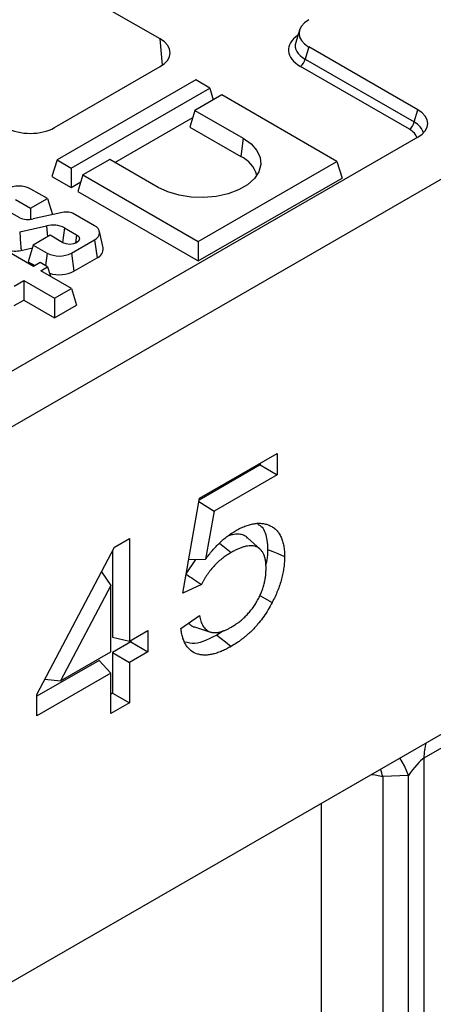
# Model space of a CAD drawing. Units: millimetres. Extents: x 8 to 457, y 1 to 291.
# Drawn here: x 327 to 336, y 144 to 165 of the extents above; entities that cross this region are included whole.
import ezdxf

# ---------------------------------------------------------------- set-up
doc = ezdxf.new("R2010")
doc.units = ezdxf.units.MM

msp = doc.modelspace()

# ---------------------------------------------------------------- linework, layer by layer
at = {"color": 7, "linetype": 'Continuous', "lineweight": 25}
for p, q in [((401.5998, 199.262), (300.5846, 140.9615)), ((300.5846, 129.2952), (401.5998, 187.5957)), ((330.0312, 164.3102), (319.4232, 170.4326)), ((332.957, 164.4969), (332.8773, 164.2358)), ((333.1543, 164.1404), (333.0769, 163.8868)), ((335.4425, 162.8197), (333.1543, 164.1404)), ((333.0769, 163.8868), (335.3651, 162.5662)), ((327.8075, 162.4446), (330.0312, 163.728)), ((335.2656, 162.4123), (332.9774, 163.733)), ((330.7779, 163.4467), (327.8642, 161.7651)), ((331.0716, 163.2772), (330.7779, 163.4467)), ((328.158, 161.5956), (331.0716, 163.2772)), ((331.3227, 163.1323), (330.7609, 162.8081)), ((331.0716, 163.2772), (331.1469, 163.0308)), ((333.7438, 161.735), (331.3227, 163.1323)), ((330.7609, 162.8081), (330.654, 162.4581)), ((330.7609, 162.8081), (331.7767, 162.2218)), ((335.3651, 162.5662), (335.4425, 162.8197)), ((329.0764, 161.714), (330.7157, 162.6601)), ((330.654, 162.4581), (331.7233, 161.8409)), ((335.4425, 162.2456), (314.214, 149.9936)), ((331.7767, 162.2218), (331.7233, 161.8409)), ((327.8642, 161.7651), (327.7573, 161.4151)), ((327.8642, 161.7651), (328.158, 161.5956)), ((328.9708, 161.7749), (328.409, 161.4507)), ((329.9866, 161.1886), (328.9708, 161.7749)), ((330.8301, 160.0533), (333.7438, 161.735)), ((333.7438, 161.735), (333.8507, 161.385)), ((328.158, 161.5956), (328.158, 161.1839)), ((327.7573, 161.4151), (328.158, 161.1839)), ((328.158, 161.1839), (328.3638, 161.3027)), ((328.409, 161.4507), (328.3021, 161.1007)), ((328.409, 161.4507), (330.8301, 160.0533)), ((330.8301, 159.6417), (333.8507, 161.385)), ((327.6617, 160.9551), (327.317, 161.1541)), ((328.3021, 161.1007), (330.8301, 159.6417)), ((326.9882, 160.9348), (327.3073, 160.7506)), ((327.3073, 160.7506), (327.6617, 160.9551)), ((327.6617, 160.9551), (327.7652, 160.6161)), ((327.0812, 160.5485), (326.7, 160.7685)), ((327.3073, 160.7506), (327.3073, 160.5159)), ((327.9458, 160.6565), (327.3592, 160.5253)), ((328.6517, 160.3837), (328.205, 160.6415)), ((327.3662, 159.5275), (325.9324, 160.355)), ((327.0799, 160.255), (327.6454, 160.3808)), ((327.6454, 160.3808), (327.6624, 160.149)), ((328.0195, 160.3396), (328.2757, 160.1917)), ((328.8298, 159.9176), (328.7548, 160.2621)), ((327.7179, 160.1811), (327.3635, 159.9765)), ((327.9875, 160.0254), (327.7179, 160.1811)), ((328.1663, 159.8084), (328.6517, 160.0885)), ((328.6517, 160.0885), (328.7051, 159.7077)), ((330.8301, 160.0533), (330.8301, 159.6417)), ((327.1087, 159.8647), (327.3454, 159.9173)), ((327.3635, 159.9765), (327.2566, 159.6265)), ((327.3635, 159.9765), (327.6548, 159.8084)), ((328.1663, 159.8084), (328.2198, 159.4276)), ((327.2566, 159.6265), (327.3972, 159.5454)), ((327.5092, 159.61), (327.3662, 159.5275)), ((327.6659, 159.5196), (327.5092, 159.61)), ((328.2198, 159.4276), (328.7051, 159.7077)), ((327.5229, 159.4371), (327.6659, 159.5196)), ((328.1662, 159.0658), (327.5229, 159.4371)), ((327.6659, 159.5196), (327.7271, 159.3192)), ((326.9636, 159.1142), (327.1686, 159.2325)), ((327.1686, 159.2325), (327.8119, 158.8613)), ((327.1686, 159.2325), (327.1686, 158.8209)), ((327.8119, 158.8613), (328.1662, 159.0658)), ((328.1662, 159.0658), (328.2731, 158.7158)), ((326.9636, 158.7026), (327.1686, 158.8209)), ((327.1686, 158.8209), (327.8119, 158.4496)), ((327.8119, 158.8613), (327.8119, 158.4496)), ((327.8119, 158.4496), (328.2731, 158.7158)), ((330.8561, 154.6545), (332.4879, 155.5963)), ((332.4879, 155.5963), (332.4879, 155.1476)), ((332.1314, 155.3533), (330.8489, 154.6131)), ((332.1314, 155.3905), (332.1314, 155.3533)), ((332.1314, 155.3533), (332.4879, 155.1476)), ((332.4879, 155.1476), (331.1657, 154.3845)), ((330.5065, 152.6579), (330.8561, 154.6545)), ((330.8435, 154.5823), (331.1657, 154.3845)), ((331.1657, 154.3845), (330.983, 153.3725)), ((344.3896, 154.2791), (335.5715, 149.1898)), ((329.0728, 153.6253), (329.3837, 153.8046)), ((329.3837, 153.8046), (329.3837, 151.6509)), ((332.1289, 153.5822), (331.868, 153.8194)), ((327.4411, 150.5297), (329.0728, 153.6253)), ((331.2735, 153.7057), (331.5209, 153.5125)), ((329.0272, 153.5386), (329.0272, 151.7332)), ((330.7715, 153.3684), (330.569, 153.0636)), ((330.6304, 153.3656), (330.983, 153.3725)), ((328.8006, 153.1088), (328.9951, 152.8204)), ((328.9951, 152.8204), (327.9388, 150.817)), ((328.9951, 151.4266), (328.9951, 152.8204)), ((330.895, 152.8372), (330.5065, 152.6579)), ((332.1207, 152.608), (332.3835, 152.461)), ((330.4676, 151.9175), (330.8561, 152.1866)), ((330.7504, 151.9473), (331.0862, 151.8401)), ((329.0272, 151.7332), (329.3837, 151.6509)), ((329.3837, 151.6509), (329.7722, 151.8751)), ((329.7722, 151.8751), (329.7722, 151.4264)), ((331.3583, 151.8665), (331.219, 151.7755)), ((329.4157, 151.6322), (329.0272, 151.4079)), ((329.4157, 151.6694), (329.4157, 151.6322)), ((329.4157, 151.6322), (329.7722, 151.4264)), ((327.9388, 150.817), (328.9951, 151.4266)), ((329.0272, 151.4079), (329.0272, 150.5554)), ((329.0272, 151.4079), (329.3837, 151.2022)), ((329.7722, 151.4264), (329.3837, 151.2022)), ((328.7455, 151.2454), (327.4411, 150.4925)), ((328.7455, 151.2454), (328.9951, 150.9779)), ((329.3837, 151.2022), (329.3837, 150.3496)), ((328.9951, 150.9779), (327.4411, 150.081)), ((328.9951, 150.1254), (328.9951, 150.9779)), ((327.6111, 150.8522), (327.9388, 150.817)), ((327.4411, 150.081), (327.4411, 150.5297)), ((329.0272, 150.5554), (328.9951, 150.5369)), ((329.0272, 150.5554), (329.3837, 150.3496)), ((329.3837, 150.3496), (328.9951, 150.1254)), ((335.5715, 149.1898), (335.5715, 117.1184)), ((335.2487, 148.8217), (334.7086, 148.8006)), ((334.7086, 148.8006), (334.7086, 124.0117)), ((335.2487, 117.0856), (335.2487, 148.8217))]:
    msp.add_line(p, q, dxfattribs=at)
at = {"color": 8, "linetype": 'Continuous', "lineweight": 25}
for p, q in [((330.0812, 163.76), (330.0312, 164.3102)), ((328.0195, 160.3396), (327.9763, 160.0319)), ((328.2757, 160.1917), (328.2506, 160.0131)), ((327.6548, 159.8084), (327.6182, 159.5472)), ((333.4175, 123.8803), (333.4175, 148.2445))]:
    msp.add_line(p, q, dxfattribs=at)
at = {"color": 7, "linetype": 'Continuous', "lineweight": 25, "flags": 128}
for points in [[(331.7767, 162.2218), (331.9432, 162.1031), (332.0634, 161.967), (332.1319, 161.8195), (332.1457, 161.667), (332.1043, 161.5161), (332.0095, 161.3736), (331.8654, 161.2455), (331.6783, 161.1375), (331.4563, 161.0543), (331.2093, 160.9996), (330.9479, 160.9757), (330.6837, 160.9837), (330.4281, 161.0232), (330.1923, 161.0925), (329.9866, 161.1886)], [(328.2757, 160.1917), (328.3198, 160.1536), (328.3354, 160.1086), (328.3198, 160.0636), (328.2757, 160.0254), (328.2096, 159.9999), (328.1316, 159.991), (328.0536, 159.9999), (327.9875, 160.0254)], [(332.2868, 153.5752), (332.3938, 153.532), (332.5007, 153.4888), (332.6433, 153.4312)], [(331.219, 151.7755), (331.3099, 151.7046), (331.4009, 151.6336), (331.5221, 151.5389)]]:
    msp.add_lwpolyline(points, dxfattribs=at)
at = {"color": 8, "linetype": 'Continuous', "lineweight": 25, "flags": 128}
for points in [[(335.2487, 148.8217), (335.1631, 149.0292), (335.0666, 149.1963)], [(334.4631, 148.848), (334.5454, 148.836), (334.7086, 148.8006)]]:
    msp.add_lwpolyline(points, dxfattribs=at)
at = {"color": 7, "linetype": 'Continuous', "lineweight": 25}
for centre, radius, start, end in [((332.8561, 163.9205), 0.2234, 302.90301, 351.31259), ((335.1443, 162.5999), 0.2234, 302.90301, 351.31259), ((331.4578, 161.2717), 0.6281, 15.71903, 64.99272), ((327.0612, 160.6603), 0.5561, 62.61604, 117.38396), ((328.0515, 160.2345), 0.435, 69.33714, 104.057), ((327.2541, 160.9435), 0.4312, 246.36612, 284.10667), ((327.7783, 159.868), 0.5297, 62.90677, 104.52757), ((328.5957, 160.2361), 0.1579, 290.77139, 69.22861), ((326.9888, 160.3427), 0.4928, 249.25601, 284.07952), ((327.9106, 160.3022), 0.5561, 242.61604, 297.38396), ((328.6309, 159.8937), 0.2003, 291.74174, 6.84404), ((327.9087, 160.0301), 0.6781, 252.77019, 297.3079)]:
    msp.add_arc(centre, radius, start, end, dxfattribs=at)
at = {"color": 8, "linetype": 'Continuous', "lineweight": 25}
msp.add_arc((336.5808, 149.2093), 1.0095, 162.37835, 181.10932, dxfattribs=at)
at = {"color": 7, "linetype": 'Continuous', "lineweight": 25}
for centre, major_axis, ratio, start_param, end_param in [((333.6827, 164.4274), (0.7362, 0), 0.5599968, 2.3712736, 3.9119117), ((329.5241, 164.0191), (0.7162, 0), 0.5755665, 5.4991567, 7.0672139), ((334.9142, 162.5327), (0.7362, 0), 0.5599968, 5.5128663, 7.0535043), ((327.3031, 162.7373), (0.7143, 0), 0.5787282, 3.9283603, 5.4964176), ((335.3695, 148.7969), (0.2692, 0.4049), 0.236115, 0.4441918, 1.6659223)]:
    msp.add_ellipse(centre, major_axis=major_axis, ratio=ratio, start_param=start_param, end_param=end_param, dxfattribs=at)
at = {"color": 8, "linetype": 'Continuous', "lineweight": 25}
for centre, major_axis, ratio, start_param, end_param in [((333.6114, 164.0774), (0.8834, 0), 0.5599968, 2.4629261, 3.9119117), ((333.6114, 164.1941), (0.7444, 0.0406), 0.5523731, 2.9420883, 3.8817661), ((334.8429, 162.2993), (0.7272, -0.0415), 0.5653789, 0.1901151, 0.8025833), ((334.8429, 162.1827), (0.5889, 0), 0.5599968, 0.1596926, 0.770319), ((334.0106, 148.0497), (0.1128, 1.4312), 0.5352352, 5.3063537, 5.4428625)]:
    msp.add_ellipse(centre, major_axis=major_axis, ratio=ratio, start_param=start_param, end_param=end_param, dxfattribs=at)
at = {"color": 7, "linetype": 'Continuous', "lineweight": 25}
for points, knots in [([(327.0799, 160.255), (327.0884, 160.1396), (327.097, 160.0241), (327.1054, 159.9086), (327.1065, 159.894), (327.1076, 159.8793), (327.1087, 159.8647)], [0, 0, 0, 0, 0.0027041082, 0.0027041082, 0.0027041082, 0.0030463046, 0.0030463046, 0.0030463046, 0.0030463046]), ([(331.6107, 153.9682), (331.6439, 153.9865), (331.6771, 154.0048), (331.7268, 154.0296), (331.7433, 154.0374), (331.7763, 154.052), (331.7927, 154.0588), (331.8419, 154.0778), (331.8744, 154.0886), (331.9386, 154.1065), (331.9704, 154.1137), (332.0329, 154.1238), (332.0636, 154.1266), (332.1233, 154.1277), (332.1524, 154.126), (332.2091, 154.1187), (332.2366, 154.1131), (332.2897, 154.0976), (332.3151, 154.0876), (332.3642, 154.0643), (332.3879, 154.051), (332.4325, 154.02), (332.4535, 154.0023), (332.4922, 153.9623), (332.51, 153.9401), (332.5424, 153.8919), (332.5571, 153.8659), (332.583, 153.8102), (332.5941, 153.7805), (332.6126, 153.7175), (332.62, 153.6843), (332.6289, 153.6329), (332.6315, 153.6154), (332.6359, 153.58), (332.6377, 153.5619), (332.6416, 153.5069), (332.6425, 153.4691), (332.6433, 153.4312)], [0, 0, 0, 0, 0.0625, 0.0625, 0.09375, 0.09375, 0.125, 0.125, 0.1875, 0.1875, 0.25, 0.25, 0.3125, 0.3125, 0.375, 0.375, 0.4375, 0.4375, 0.5, 0.5, 0.5625, 0.5625, 0.625, 0.625, 0.6875, 0.6875, 0.75, 0.75, 0.8125, 0.8125, 0.875, 0.875, 0.90625, 0.90625, 0.9375, 0.9375, 1, 1, 1, 1]), ([(332.081, 154.1099), (332.1128, 154.0901), (332.2154, 154.026), (332.2756, 153.8202), (332.2838, 153.6409), (332.2868, 153.5752)], [0, 0, 0, 0, 0.221399, 0.71503766, 1, 1, 1, 1]), ([(330.983, 153.3725), (331.0064, 153.4035), (331.0298, 153.4346), (331.0777, 153.4952), (331.1022, 153.5249), (331.1521, 153.5825), (331.1775, 153.6105), (331.229, 153.6651), (331.2551, 153.6916), (331.3081, 153.7425), (331.3349, 153.7668), (331.3892, 153.8132), (331.4165, 153.8353), (331.4716, 153.8776), (331.4993, 153.8978), (331.5549, 153.9348), (331.5828, 153.9515), (331.6107, 153.9682)], [0, 0, 0, 0, 0.125, 0.125, 0.25, 0.25, 0.375, 0.375, 0.5, 0.5, 0.625, 0.625, 0.75, 0.75, 0.875, 0.875, 1, 1, 1, 1]), ([(331.8662, 153.8167), (331.8558, 153.827), (331.825, 153.8574), (331.7591, 153.8866), (331.6645, 153.9019), (331.5662, 153.895), (331.4965, 153.8719), (331.4687, 153.8627)], [0, 0, 0, 0, 0.1109714, 0.32735, 0.5501613, 0.820492, 1, 1, 1, 1]), ([(332.2548, 153.1803), (332.2542, 153.2069), (332.2536, 153.2334), (332.2505, 153.2853), (332.248, 153.3106), (332.2422, 153.3469), (332.2399, 153.3588), (332.2347, 153.382), (332.2318, 153.3934), (332.2256, 153.4158), (332.2224, 153.4268), (332.2153, 153.4483), (332.2114, 153.4588), (332.1987, 153.489), (332.1887, 153.5075), (332.1663, 153.5418), (332.1539, 153.5574), (332.1266, 153.5852), (332.1117, 153.5974), (332.08, 153.6185), (332.0632, 153.6274), (332.0275, 153.6415), (332.0087, 153.6466), (331.9695, 153.6529), (331.9492, 153.6543), (331.9074, 153.6539), (331.8859, 153.6521), (331.8423, 153.6457), (331.82, 153.6408), (331.775, 153.6283), (331.7522, 153.621), (331.7065, 153.6043), (331.6834, 153.5949), (331.6371, 153.574), (331.6139, 153.5625), (331.5674, 153.5382), (331.5441, 153.5253), (331.5209, 153.5125)], [0, 0, 0, 0, 0.0625, 0.0625, 0.125, 0.125, 0.15625, 0.15625, 0.1875, 0.1875, 0.21875, 0.21875, 0.25, 0.25, 0.3125, 0.3125, 0.375, 0.375, 0.4375, 0.4375, 0.5, 0.5, 0.5625, 0.5625, 0.625, 0.625, 0.6875, 0.6875, 0.75, 0.75, 0.8125, 0.8125, 0.875, 0.875, 0.9375, 0.9375, 1, 1, 1, 1]), ([(331.5209, 153.5125), (331.4914, 153.4946), (331.4619, 153.4768), (331.4178, 153.448), (331.4031, 153.438), (331.3738, 153.4173), (331.3592, 153.4066), (331.3155, 153.3731), (331.2866, 153.3493), (331.2298, 153.2982), (331.2019, 153.2708), (331.1204, 153.184), (331.069, 153.12), (331.0097, 153.0352), (330.998, 153.018), (330.9753, 152.9831), (330.9643, 152.9654), (330.9485, 152.9384), (330.9433, 152.9294), (330.9333, 152.9111), (330.9283, 152.902), (330.9138, 152.8744), (330.9044, 152.8558), (330.895, 152.8372)], [0, 0, 0, 0, 0.125, 0.125, 0.1875, 0.1875, 0.25, 0.25, 0.375, 0.375, 0.5, 0.5, 0.75, 0.75, 0.8125, 0.8125, 0.875, 0.875, 0.90625, 0.90625, 0.9375, 0.9375, 1, 1, 1, 1]), ([(332.2868, 153.5752), (332.2874, 153.5033), (332.2881, 153.4035), (332.2574, 153.2931), (332.2489, 153.2624)], [0, 0, 0, 0, 0.7212595, 1, 1, 1, 1]), ([(332.6433, 153.4312), (332.6425, 153.3935), (332.6417, 153.3559), (332.6371, 153.279), (332.6331, 153.2397), (332.6227, 153.1602), (332.6163, 153.12), (332.6003, 153.0387), (332.5907, 152.9975), (332.5687, 152.9148), (332.5563, 152.8733), (332.5287, 152.7901), (332.5134, 152.7485), (332.4804, 152.6655), (332.4627, 152.6241), (332.4245, 152.5421), (332.404, 152.5015), (332.3835, 152.461)], [0, 0, 0, 0, 0.125, 0.125, 0.25, 0.25, 0.375, 0.375, 0.5, 0.5, 0.625, 0.625, 0.75, 0.75, 0.875, 0.875, 1, 1, 1, 1]), ([(330.5766, 153.0583), (330.6284, 153.0223), (330.7345, 152.9486), (330.8406, 152.8749), (330.895, 152.8372)], [0, 0, 0, 0, 0.4881028, 1, 1, 1, 1]), ([(331.5227, 151.9431), (331.5466, 151.9575), (331.5705, 151.9718), (331.6063, 151.9949), (331.6182, 152.0029), (331.642, 152.0195), (331.6539, 152.028), (331.6894, 152.0544), (331.7129, 152.073), (331.7479, 152.1024), (331.7595, 152.1125), (331.7825, 152.1333), (331.7939, 152.144), (331.8166, 152.1658), (331.8279, 152.1769), (331.8502, 152.1996), (331.8613, 152.2112), (331.8832, 152.2349), (331.894, 152.2471), (331.9152, 152.2721), (331.9256, 152.2849), (331.9461, 152.3109), (331.9563, 152.3241), (331.9762, 152.3509), (331.986, 152.3645), (332.0051, 152.3921), (332.0144, 152.4061), (332.0326, 152.4346), (332.0414, 152.449), (332.0587, 152.4781), (332.0672, 152.4927), (332.0837, 152.5222), (332.0917, 152.5371), (332.1149, 152.5821), (332.1293, 152.6125), (332.1556, 152.6738), (332.1676, 152.7047), (332.1893, 152.7664), (332.199, 152.7973), (332.2159, 152.8587), (332.2231, 152.8893), (332.2353, 152.9497), (332.2403, 152.9797), (332.248, 153.0386), (332.2506, 153.0676), (332.2538, 153.1245), (332.2543, 153.1524), (332.2548, 153.1803)], [0, 0, 0, 0, 0.0625, 0.0625, 0.09375, 0.09375, 0.125, 0.125, 0.1875, 0.1875, 0.21875, 0.21875, 0.25, 0.25, 0.28125, 0.28125, 0.3125, 0.3125, 0.34375, 0.34375, 0.375, 0.375, 0.40625, 0.40625, 0.4375, 0.4375, 0.46875, 0.46875, 0.5, 0.5, 0.53125, 0.53125, 0.5625, 0.5625, 0.625, 0.625, 0.6875, 0.6875, 0.75, 0.75, 0.8125, 0.8125, 0.875, 0.875, 0.9375, 0.9375, 1, 1, 1, 1]), ([(332.3835, 152.461), (332.3563, 152.4108), (332.3291, 152.3607), (332.2704, 152.2629), (332.239, 152.2153), (332.1738, 152.1227), (332.1399, 152.0777), (332.0869, 152.0133), (332.069, 151.9923), (332.0325, 151.9512), (332.0141, 151.9312), (331.9767, 151.8918), (331.9579, 151.8726), (331.9198, 151.8353), (331.9005, 151.8172), (331.8617, 151.7822), (331.8421, 151.7653), (331.8027, 151.7324), (331.7829, 151.7164), (331.7432, 151.6853), (331.7232, 151.6703), (331.6832, 151.6412), (331.6631, 151.6273), (331.6028, 151.5874), (331.5625, 151.5631), (331.5221, 151.5389)], [0, 0, 0, 0, 0.125, 0.125, 0.25, 0.25, 0.375, 0.375, 0.4375, 0.4375, 0.5, 0.5, 0.5625, 0.5625, 0.625, 0.625, 0.6875, 0.6875, 0.75, 0.75, 0.8125, 0.8125, 0.875, 0.875, 1, 1, 1, 1]), ([(330.8561, 152.1866), (330.8602, 152.1666), (330.8643, 152.1466), (330.8735, 152.1075), (330.8786, 152.0884), (330.8964, 152.0333), (330.9114, 151.9996), (330.9387, 151.9544), (330.9485, 151.9402), (330.9697, 151.9139), (330.9812, 151.9019), (331.0059, 151.8806), (331.0193, 151.8714), (331.0473, 151.8554), (331.062, 151.8485), (331.0851, 151.8403), (331.093, 151.8379), (331.1091, 151.8339), (331.1173, 151.8322), (331.134, 151.8298), (331.1426, 151.829), (331.1599, 151.828), (331.1687, 151.8278), (331.1953, 151.8279), (331.2133, 151.829), (331.241, 151.8325), (331.2503, 151.834), (331.269, 151.8376), (331.2785, 151.8397), (331.2976, 151.8446), (331.3071, 151.8474), (331.3264, 151.8533), (331.3361, 151.8565), (331.3555, 151.8632), (331.3652, 151.8668), (331.3847, 151.8744), (331.3945, 151.8784), (331.4239, 151.8913), (331.4437, 151.901), (331.4832, 151.9215), (331.5029, 151.9323), (331.5227, 151.9431)], [0, 0, 0, 0, 0.0625, 0.0625, 0.125, 0.125, 0.25, 0.25, 0.3125, 0.3125, 0.375, 0.375, 0.4375, 0.4375, 0.5, 0.5, 0.53125, 0.53125, 0.5625, 0.5625, 0.59375, 0.59375, 0.625, 0.625, 0.6875, 0.6875, 0.71875, 0.71875, 0.75, 0.75, 0.78125, 0.78125, 0.8125, 0.8125, 0.84375, 0.84375, 0.875, 0.875, 0.9375, 0.9375, 1, 1, 1, 1]), ([(330.6265, 152.0275), (330.642, 152.0124), (330.6773, 151.978), (330.7207, 151.9528), (330.7496, 151.9479), (330.7506, 151.9477)], [0, 0, 0, 0, 0.4308072, 0.9800122, 1, 1, 1, 1]), ([(331.5221, 151.5389), (331.4908, 151.5215), (331.4595, 151.5041), (331.4126, 151.4799), (331.397, 151.4721), (331.3658, 151.4573), (331.3502, 151.4502), (331.3036, 151.4301), (331.2727, 151.4179), (331.2113, 151.3965), (331.1808, 151.3873), (331.1205, 151.3721), (331.0907, 151.3661), (331.0321, 151.3578), (331.0034, 151.3557), (330.9474, 151.3556), (330.92, 151.3574), (330.8667, 151.3647), (330.8409, 151.3704), (330.7663, 151.3933), (330.7204, 151.4166), (330.6593, 151.4636), (330.6402, 151.4813), (330.6047, 151.5204), (330.5883, 151.5418), (330.5587, 151.5884), (330.5455, 151.6137), (330.5221, 151.6673), (330.5117, 151.6954), (330.4941, 151.7547), (330.487, 151.7858), (330.4758, 151.8505), (330.4717, 151.884), (330.4676, 151.9175)], [0, 0, 0, 0, 0.0625, 0.0625, 0.09375, 0.09375, 0.125, 0.125, 0.1875, 0.1875, 0.25, 0.25, 0.3125, 0.3125, 0.375, 0.375, 0.4375, 0.4375, 0.5, 0.5, 0.625, 0.625, 0.6875, 0.6875, 0.75, 0.75, 0.8125, 0.8125, 0.875, 0.875, 0.9375, 0.9375, 1, 1, 1, 1]), ([(331.219, 151.7755), (331.1405, 151.735), (330.9839, 151.6542), (330.7482, 151.5832), (330.617, 151.614), (330.5504, 151.6297)], [0, 0, 0, 0, 0.3310201, 0.6603836, 1, 1, 1, 1])]:
    msp.add_open_spline(points, degree=3, knots=knots, dxfattribs=at)

doc.saveas('drawing.dxf')
